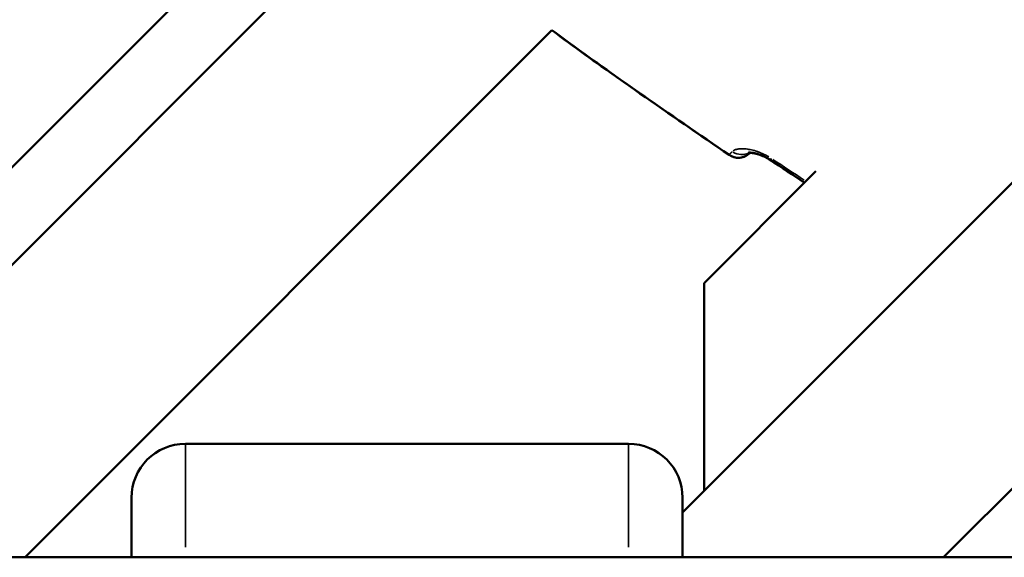
# Model space of a CAD drawing. Units: millimetres. Extents: x -685 to 30678, y 6 to 21188.
# Drawn here: x 6495 to 6586, y 6848 to 6897 of the extents above; entities that cross this region are included whole.
import ezdxf

# ---------------------------------------------------------------- set-up
doc = ezdxf.new("R2010")
doc.units = ezdxf.units.MM
doc.header["$MEASUREMENT"] = 0
doc.layers.add('Visible (ISO)', color=7, linetype='Continuous', lineweight=50)
doc.layers.add('Visible Narrow (ISO)', color=7, linetype='Continuous', lineweight=35)
doc.styles.get("Standard").update_dxf_attribs({"font": 'square721_bt_roman.ttf'})
doc.dimstyles.get("Standard").update_dxf_attribs({"dimtxt": 200, "dimasz": 100, "dimexe": 0.18, "dimexo": 0.0625, "dimgap": 40, "dimtad": 1, "dimdec": 0, "dimlfac": 0.1, "dimrnd": 5, "dimzin": 0, "dimdsep": 46, "dimtxsty": 'Standard', "dimcen": 0.09, "dimse1": 1, "dimse2": 1, "dimadec": 0, "dimazin": 0, "dimtfac": 1, "dimtdec": 0, "dimtofl": 0, "dimtmove": 0, "dimatfit": 3, "dimfxl": 1, "dimtolj": 1, "dimtzin": 0, "dimarcsym": 0})

# ---------------------------------------------------------------- blocks, each defined once
blk = doc.blocks.new('*D7')
at = {"color": 0, "lineweight": -2, "transparency": 16777216}
blk.add_line((102.307, 13766.387), (13565.531, 13766.387), dxfattribs=at)
at = {"color": 0, "transparency": 16777216}
for points in [[(102.307, 13783.054), (102.307, 13749.72), (2.307, 13766.387)], [(13565.531, 13783.054), (13565.531, 13749.72), (13665.531, 13766.387)]]:
    blk.add_solid(points, dxfattribs=at)
at = {"layer": 'Defpoints', "color": 0, "transparency": 16777216}
for p in [(13665.531, 13766.387), (13665.531, 6881.378), (2.307, 6877.177)]:
    blk.add_point(p, dxfattribs=at)
at = {"color": 0, "transparency": 16777216, "insert": (6833.919, 14071.491), "char_height": 400, "attachment_point": 5}
blk.add_mtext('\\A1;1365', dxfattribs=at)
blk = doc.blocks.new('*D8')
at = {"color": 0, "lineweight": -2, "transparency": 16777216}
blk.add_line((-101.225, 13569.412), (-101.225, 106.866), dxfattribs=at)
at = {"color": 0, "transparency": 16777216}
for points in [[(-117.892, 13569.412), (-84.558, 13569.412), (-101.225, 13669.412)], [(-117.892, 106.866), (-84.558, 106.866), (-101.225, 6.866)]]:
    blk.add_solid(points, dxfattribs=at)
at = {"layer": 'Defpoints', "color": 0, "transparency": 16777216}
for p in [(6873.964, 13669.412), (-101.225, 6.866), (6873.964, 6.866)]:
    blk.add_point(p, dxfattribs=at)
at = {"color": 0, "transparency": 16777216, "insert": (-406.329, 6838.139), "char_height": 400, "attachment_point": 5, "rotation": 90}
blk.add_mtext('\\A1;1365', dxfattribs=at)

msp = doc.modelspace()

# ---------------------------------------------------------------- linework, layer by layer
at = {"layer": 'Visible (ISO)'}
for p, q in [((6728.232, 7023.899), (6556.202, 6851.869)), ((6741.062, 7008.445), (6580.344, 6847.727)), ((6526.175, 6915.843), (6468.559, 6858.227)), ((6477.573, 6858.22), (6529.396, 6910.044)), ((6495.364, 6847.727), (6544.109, 6896.472)), ((6562.409, 6885.122), (6562.446, 6885.16)), ((6568.54, 6883.429), (6558.193, 6873.082)), ((6558.193, 6873.082), (6558.193, 6853.86)), ((6551.202, 6858.227), (6510.202, 6858.227)), ((6505.202, 6847.727), (6505.202, 6853.227)), ((6556.202, 6853.227), (6556.202, 6847.727)), ((6748.855, 6847.727), (6471.367, 6847.727))]:
    msp.add_line(p, q, dxfattribs=at)
for centre, radius, start, end in [((6561.348, 6886.183), 1.5, 235.53568, 315), ((6561.356, 6886.176), 1.5, 235.53782, 309.5781), ((6510.202, 6853.227), 5, 90, 180), ((6551.202, 6853.227), 5, 0, 90)]:
    msp.add_arc(centre, radius, start, end, dxfattribs=at)
msp.add_ellipse((6561.356, 6886.176), major_axis=(0.956, -1.156), ratio=0.999396, start_param=0, end_param=0.094687, dxfattribs=at)
for points, knots in [([(6560.499, 6884.946), (6557.073, 6887.298), (6553.65, 6889.653), (6548.193, 6893.506), (6546.142, 6894.978), (6544.108, 6896.473)], [0, 0, 0, 0, 1.246611, 1.246611, 2.003901, 2.003901, 2.003901, 2.003901]), ([(6564.309, 6884.49), (6564.164, 6884.584), (6564.013, 6884.671), (6563.701, 6884.828), (6563.539, 6884.898), (6563.207, 6885.019), (6563.037, 6885.068), (6562.721, 6885.137), (6562.573, 6885.155), (6562.42, 6885.161), (6562.379, 6885.16), (6562.327, 6885.157), (6562.312, 6885.155), (6562.306, 6885.154), (6562.305, 6885.154), (6562.305, 6885.154)], [0, 0, 0, 0, 0.0518762, 0.0518762, 0.1088591, 0.1088591, 0.1753124, 0.1753124, 0.2499487, 0.2499487, 0.2851164, 0.2851164, 0.31462, 0.31462, 0.3217966, 0.3217966, 0.3217966, 0.3217966]), ([(6562.416, 6885.116), (6562.42, 6885.119), (6562.426, 6885.124), (6562.436, 6885.133), (6562.443, 6885.14), (6562.451, 6885.148), (6562.463, 6885.159)], [0, 0, 0, 0, 0.0003888525, 0.0003888525, 0.0003888525, 0.0006446024, 0.0006446024, 0.0006446024, 0.0006446024]), ([(6564.337, 6884.462), (6564.188, 6884.56), (6564.031, 6884.65), (6563.715, 6884.808), (6563.552, 6884.877), (6563.218, 6884.999), (6563.046, 6885.048), (6562.725, 6885.117), (6562.577, 6885.134), (6562.461, 6885.139), (6562.451, 6885.139), (6562.442, 6885.139)], [0, 0, 0, 0, 0.0536171, 0.0536171, 0.1104073, 0.1104073, 0.177776, 0.177776, 0.2531545, 0.2531545, 0.2603718, 0.2603718, 0.2603718, 0.2603718])]:
    msp.add_open_spline(points, degree=3, knots=knots, dxfattribs=at)
for points in [[(6560.507, 6884.94), (6554.997, 6888.721), (6549.492, 6892.513), (6544.108, 6896.471)], [(6567.485, 6882.375), (6566.432, 6883.088), (6565.373, 6883.792), (6564.309, 6884.49)], [(6567.481, 6882.37), (6566.438, 6883.075), (6565.39, 6883.772), (6564.337, 6884.462)]]:
    msp.add_open_spline(points, degree=3, dxfattribs=at)
at = {"layer": 'Visible Narrow (ISO)'}
for p, q in [((6562.027, 6885.505), (6562.027, 6885.505)), ((6562.416, 6885.116), (6562.41, 6885.122)), ((6562.411, 6885.124), (6562.445, 6885.158)), ((6562.458, 6885.157), (6562.418, 6885.118)), ((6510.202, 6858.198), (6510.202, 6848.662)), ((6551.202, 6848.662), (6551.202, 6858.198))]:
    msp.add_line(p, q, dxfattribs=at)
for centre, major_axis, ratio, start_param, end_param in [((6561.356, 6886.176), (-0.849, -1.237), 0.003229, 6.246536, 6.281256), ((6561.348, 6886.183), (1.061, -1.061), 0.999407, 4.965535, 6.213835), ((6561.583, 6886.424), (1.069, -1.052), 0.929019, 4.945673, 5.976176), ((6565.131, 6885.744), (-0.822, -1.255), 0.003216, 5.827612, 6.259208), ((6565.16, 6885.717), (0.822, 1.255), 0.003216, 2.651632, 2.651638), ((6565.16, 6885.717), (-0.822, -1.255), 0.003216, 6.18984, 6.278273)]:
    msp.add_ellipse(centre, major_axis=major_axis, ratio=ratio, start_param=start_param, end_param=end_param, dxfattribs=at)
for points, knots in [([(6544.916, 6895.881), (6544.979, 6895.835), (6545.043, 6895.789), (6545.106, 6895.743), (6545.133, 6895.723), (6545.159, 6895.704), (6545.186, 6895.684), (6546.85, 6894.471), (6548.524, 6893.273), (6550.205, 6892.085), (6550.221, 6892.074), (6550.237, 6892.063), (6550.252, 6892.052), (6553.375, 6889.847), (6556.522, 6887.677), (6559.673, 6885.514)], [0.00590132, 0.00590132, 0.00590132, 0.00590132, 0.00613612, 0.00613612, 0.00613612, 0.00623542, 0.00623542, 0.00623542, 0.01241179, 0.01241179, 0.01241179, 0.01246942, 0.01246942, 0.01246942, 0.02393552, 0.02393552, 0.02393552, 0.02393552]), ([(6564.174, 6884.773), (6564.066, 6884.836), (6563.957, 6884.896), (6563.848, 6884.951), (6563.842, 6884.954), (6563.837, 6884.957), (6563.831, 6884.96), (6563.651, 6885.051), (6563.471, 6885.13), (6563.29, 6885.198), (6563.28, 6885.202), (6563.27, 6885.206), (6563.26, 6885.21), (6563.083, 6885.276), (6562.908, 6885.331), (6562.742, 6885.375), (6562.73, 6885.378), (6562.718, 6885.382), (6562.705, 6885.385), (6562.541, 6885.427), (6562.382, 6885.459), (6562.23, 6885.481), (6562.218, 6885.483), (6562.206, 6885.484), (6562.194, 6885.486), (6562.042, 6885.507), (6561.897, 6885.518), (6561.763, 6885.52), (6561.753, 6885.52), (6561.744, 6885.52), (6561.735, 6885.52), (6561.6, 6885.52), (6561.475, 6885.512), (6561.361, 6885.494), (6561.355, 6885.493), (6561.349, 6885.492), (6561.344, 6885.491), (6561.228, 6885.472), (6561.125, 6885.444), (6561.037, 6885.407), (6560.981, 6885.384), (6560.93, 6885.357), (6560.886, 6885.326)], [0.000266381, 0.000266381, 0.000266381, 0.000266381, 0.000646307, 0.000646307, 0.000646307, 0.000665953, 0.000665953, 0.000665953, 0.001296222, 0.001296222, 0.001296222, 0.001331906, 0.001331906, 0.001331906, 0.001952066, 0.001952066, 0.001952066, 0.001997859, 0.001997859, 0.001997859, 0.002615123, 0.002615123, 0.002615123, 0.002663812, 0.002663812, 0.002663812, 0.003285593, 0.003285593, 0.003285593, 0.003329766, 0.003329766, 0.003329766, 0.003962855, 0.003962855, 0.003962855, 0.003995719, 0.003995719, 0.003995719, 0.004645437, 0.004645437, 0.004645437, 0.005061244, 0.005061244, 0.005061244, 0.005061244]), ([(6560.503, 6884.95), (6560.504, 6884.952), (6560.507, 6884.954), (6560.51, 6884.957), (6560.513, 6884.96), (6560.516, 6884.964), (6560.521, 6884.968), (6560.526, 6884.973), (6560.531, 6884.979), (6560.538, 6884.986), (6560.55, 6884.998), (6560.565, 6885.014), (6560.583, 6885.032), (6560.585, 6885.035), (6560.588, 6885.037), (6560.59, 6885.04), (6560.61, 6885.06), (6560.633, 6885.084), (6560.659, 6885.112), (6560.665, 6885.119), (6560.672, 6885.126), (6560.679, 6885.133), (6560.694, 6885.148), (6560.711, 6885.166), (6560.729, 6885.184), (6560.739, 6885.195), (6560.75, 6885.205), (6560.76, 6885.215), (6560.767, 6885.223), (6560.774, 6885.229), (6560.782, 6885.236)], [0.0001022, 0.0001022, 0.0001022, 0.0001022, 0.000276352, 0.000276352, 0.000276352, 0.000467281, 0.000467281, 0.000467281, 0.000666983, 0.000666983, 0.000666983, 0.001021997, 0.001021997, 0.001021997, 0.001072001, 0.001072001, 0.001072001, 0.001442211, 0.001442211, 0.001442211, 0.001532996, 0.001532996, 0.001532996, 0.001734923, 0.001734923, 0.001734923, 0.00185683, 0.00185683, 0.00185683, 0.001941795, 0.001941795, 0.001941795, 0.001941795]), ([(6562.441, 6885.156), (6562.435, 6885.151), (6562.43, 6885.146), (6562.427, 6885.142), (6562.418, 6885.132), (6562.412, 6885.126), (6562.409, 6885.123)], [0.0009924198, 0.0009924198, 0.0009924198, 0.0009924198, 0.0011485092, 0.0011485092, 0.0011485092, 0.001508682, 0.001508682, 0.001508682, 0.001508682])]:
    msp.add_open_spline(points, degree=3, knots=knots, dxfattribs=at)
msp.add_open_spline([(6564.561, 6884.527), (6565.528, 6883.893), (6566.491, 6883.253), (6567.448, 6882.605)], degree=3, dxfattribs=at)

# ---------------------------------------------------------------- dimensions: what is measured, and where the dimension line sits
dim = msp.add_linear_dim(base=(13665.531, 13766.387), p1=(2.307, 6877.177), p2=(13665.531, 6881.378), dimstyle='Standard', override={"dimtxt": 400, "dimgap": 100})
dim.commit()
dim.dimension.update_dxf_attribs({"geometry": '*D7', "text_midpoint": (6833.919, 14071.491)})
dim = msp.add_linear_dim(base=(-101.225, 6.866), p1=(6873.964, 13669.412), p2=(6873.964, 6.866), angle=90, dimstyle='Standard', override={"dimtxt": 400, "dimgap": 100})
dim.commit()
dim.dimension.update_dxf_attribs({"geometry": '*D8', "text_midpoint": (-406.329, 6838.139)})

doc.saveas('drawing.dxf')
